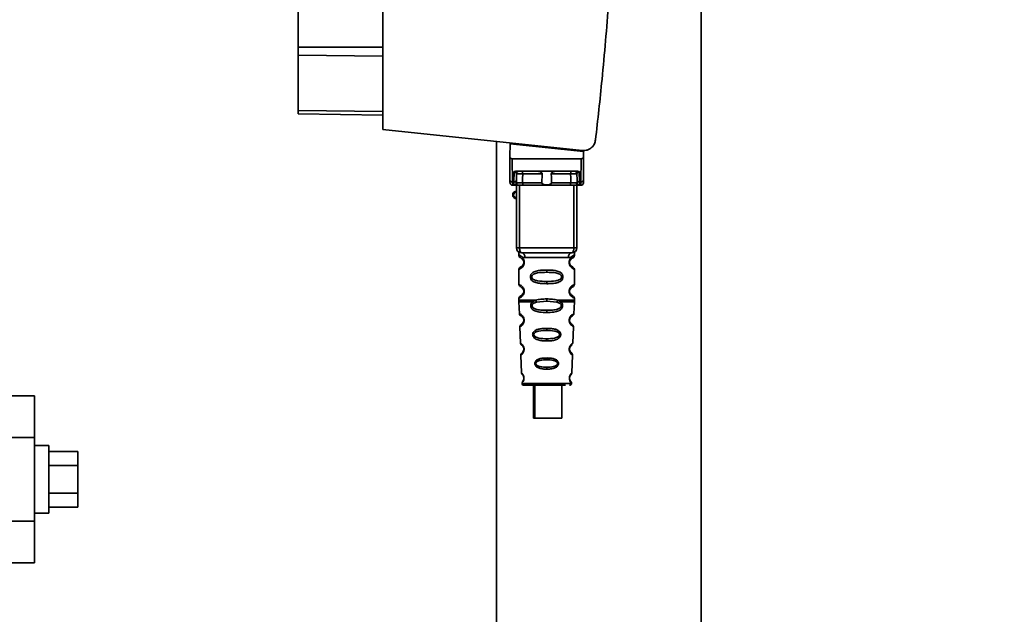
# Paper-space layout 'Blatt1' of a CAD drawing. Units: millimetres. Extents: x 0 to 5940, y 0 to 4200.
# Drawn here: x 3395 to 3599, y 2697 to 2821 of the extents above; entities that cross this region are included whole.
import ezdxf

# ---------------------------------------------------------------- set-up
doc = ezdxf.new("R2010")
doc.units = ezdxf.units.MM
doc.header["$LTSCALE"] = 10
doc.layers.add('1', color=7, linetype='Continuous')
doc.styles.add('SLDTEXTSTYLE0', font='TXT', dxfattribs={"width": 0.605})
doc.dimstyles.new('SLDDIMSTYLE0', dxfattribs={"dimtxt": 35, "dimasz": 25, "dimexe": 0, "dimexo": 0.0625, "dimgap": 8.75, "dimtad": 1, "dimdec": 1, "dimrnd": 1e-09, "dimzin": 4, "dimdsep": 46, "dimtxsty": 'SLDTEXTSTYLE0', "dimsah": 1, "dimcen": 0.09, "dimadec": 0, "dimazin": 1, "dimtfac": 1, "dimtdec": 1, "dimtofl": 0, "dimtmove": 0, "dimatfit": 3, "dimfxl": 1, "dimfrac": 2, "dimtolj": 1, "dimtzin": 12, "dimarcsym": 0})

# ---------------------------------------------------------------- blocks, each defined once
blk = doc.blocks.new('_D_1')
at = {"layer": '1'}
for p, q in [((3589.19, 3692.55), (2851.11, 3692.55)), ((2861.11, 1833.18), (2861.11, 3692.55)), ((2951.11, 1833.18), (2851.11, 1833.18))]:
    blk.add_line(p, q, dxfattribs=at)
for points in [[(2861.11, 3692.55), (2857.11, 3667.55), (2865.11, 3667.55)], [(2861.11, 1833.18), (2865.11, 1858.18), (2857.11, 1858.18)]]:
    blk.add_solid(points, dxfattribs=at)
at = {"layer": '1', "insert": (2815.99, 2670.63), "char_height": 35, "attachment_point": 1, "rotation": 90, "style": 'SLDTEXTSTYLE0'}
blk.add_mtext('ca. 1900', dxfattribs=at)

psp = doc.layouts.new('Blatt1')

# ---------------------------------------------------------------- linework, layer by layer
at = {"color": 7, "linetype": 'Continuous', "lineweight": 35}
for p, q in [((3470.31, 2844.47), (3470.31, 2797.73)), ((3452.81, 2842.42), (3452.81, 2814.82)), ((3536.31, 2610.18), (3536.31, 2831.18)), ((3452.81, 2814.82), (3452.81, 2813.15)), ((3452.81, 2814.82), (3470.31, 2814.82)), ((3452.81, 2813.15), (3452.81, 2801.71)), ((3470.31, 2812.94), (3452.81, 2813.15)), ((3452.81, 2801.71), (3452.81, 2801.03)), ((3470.31, 2801.5), (3452.81, 2801.71)), ((3470.31, 2800.72), (3452.81, 2801.03)), ((3470.31, 2797.73), (3511.68, 2793.38)), ((3493.91, 2795.25), (3493.91, 2610.18)), ((3496.72, 2794.78), (3496.67, 2792.12)), ((3496.72, 2794.78), (3511.94, 2793.18)), ((3498.16, 2794.62), (3498.16, 2794.8)), ((3508.92, 2793.67), (3507.26, 2793.67)), ((3510.96, 2793.45), (3510.96, 2793.28)), ((3511.95, 2792.12), (3511.94, 2793.18)), ((3496.7, 2787.28), (3496.66, 2791.68)), ((3497.16, 2791.68), (3497.2, 2786.85)), ((3497.16, 2791.68), (3511.47, 2791.68)), ((3511.47, 2791.68), (3511.42, 2786.85)), ((3511.96, 2791.68), (3511.92, 2787.28)), ((3497.52, 2786.85), (3497.54, 2789.01)), ((3497.9, 2789.08), (3510.72, 2789.08)), ((3498.02, 2787.28), (3498.03, 2788.58)), ((3503.36, 2788.58), (3499.34, 2788.58)), ((3509.28, 2788.58), (3505.26, 2788.58)), ((3510.59, 2788.58), (3510.6, 2787.28)), ((3511.08, 2789.01), (3511.1, 2786.85)), ((3497.52, 2786.85), (3497.2, 2786.85)), ((3497.52, 2786.24), (3497.52, 2786.85)), ((3503.32, 2786.67), (3499.33, 2786.67)), ((3509.3, 2786.67), (3505.31, 2786.67)), ((3511.1, 2786.85), (3511.42, 2786.85)), ((3511.1, 2786.85), (3511.1, 2786.24)), ((3497.21, 2786.18), (3497.71, 2786.18)), ((3498.06, 2773.18), (3498.06, 2786.18)), ((3498.69, 2773.18), (3498.69, 2786.18)), ((3509.14, 2786.18), (3499.48, 2786.18)), ((3509.94, 2773.18), (3509.94, 2786.18)), ((3510.56, 2786.18), (3510.56, 2773.18)), ((3510.91, 2786.18), (3511.42, 2786.18)), ((3498.06, 2773.18), (3498.69, 2773.18)), ((3498.69, 2773.18), (3509.94, 2773.18)), ((3509.94, 2773.18), (3510.56, 2773.18)), ((3498.56, 2771.86), (3498.56, 2771.59)), ((3499.84, 2771.18), (3508.78, 2771.18)), ((3510.06, 2771.58), (3510.06, 2771.86)), ((3498.56, 2768.76), (3498.56, 2765.59)), ((3499.66, 2770.18), (3499.56, 2770.18)), ((3504.31, 2768.59), (3504.31, 2768.12)), ((3510.06, 2765.58), (3510.06, 2768.77)), ((3504.31, 2766.23), (3504.31, 2765.76)), ((3499.66, 2764.18), (3499.56, 2764.18)), ((3498.56, 2762.76), (3498.56, 2762.34)), ((3501.38, 2762), (3502.02, 2762.35)), ((3502.22, 2761.96), (3504.31, 2762.12)), ((3504.31, 2762.12), (3504.31, 2762.59)), ((3504.31, 2762.12), (3506.4, 2761.96)), ((3506.6, 2762.35), (3507.24, 2762)), ((3510.06, 2762.34), (3510.06, 2762.77)), ((3498.57, 2762.01), (3498.65, 2759.54)), ((3501.63, 2761.74), (3502.22, 2761.96)), ((3504.31, 2759.78), (3504.31, 2760.26)), ((3506.4, 2761.96), (3506.99, 2761.74)), ((3509.97, 2759.54), (3510.06, 2762.01)), ((3509.01, 2758.44), (3508.98, 2758.21)), ((3498.75, 2756.83), (3498.87, 2753.42)), ((3504.31, 2756.49), (3504.31, 2756.06)), ((3509.76, 2753.42), (3509.87, 2756.83)), ((3504.31, 2754.33), (3504.31, 2753.88)), ((3498.87, 2753.42), (3498.89, 2753.31)), ((3499.12, 2753), (3499.13, 2753)), ((3498.95, 2750.95), (3499.08, 2747.26)), ((3504.31, 2750.35), (3504.31, 2749.97)), ((3509.31, 2751.51), (3509.18, 2751.72)), ((3509.54, 2747.25), (3509.67, 2750.96)), ((3504.31, 2748.43), (3504.31, 2748.04)), ((3499.16, 2745.06), (3504.31, 2745.06)), ((3501.58, 2744.68), (3501.58, 2737.88)), ((3501.87, 2744.68), (3501.87, 2737.88)), ((3504.31, 2745.06), (3509.46, 2745.06)), ((3507.47, 2737.88), (3507.47, 2744.68)), ((3392.11, 2742.5), (3398.11, 2742.5)), ((3398.11, 2733.84), (3398.11, 2742.5)), ((3501.87, 2737.88), (3501.58, 2737.88)), ((3501.87, 2737.88), (3507.47, 2737.88)), ((3392.11, 2733.84), (3398.11, 2733.84)), ((3398.11, 2716.52), (3398.11, 2733.84)), ((3401.11, 2732.18), (3398.11, 2732.18)), ((3401.11, 2732.18), (3401.11, 2731.24)), ((3401.11, 2731.24), (3401.11, 2718.18)), ((3401.11, 2730.95), (3407.11, 2730.95)), ((3407.11, 2728.06), (3407.11, 2730.95)), ((3401.11, 2728.06), (3407.11, 2728.06)), ((3407.11, 2722.29), (3407.11, 2728.06)), ((3401.11, 2722.29), (3407.11, 2722.29)), ((3407.11, 2719.4), (3407.11, 2722.29)), ((3401.11, 2719.4), (3407.11, 2719.4)), ((3398.11, 2718.18), (3401.11, 2718.18)), ((3392.11, 2716.52), (3398.11, 2716.52)), ((3398.11, 2707.86), (3398.11, 2716.52)), ((3392.11, 2707.86), (3398.11, 2707.86))]:
    psp.add_line(p, q, dxfattribs=at)
at = {"color": 7, "linetype": 'Continuous', "lineweight": 35, "flags": 128}
for points in [[(3499.19, 2789.08), (3499.22, 2789.07), (3499.25, 2789.04), (3499.27, 2788.99), (3499.3, 2788.93), (3499.32, 2788.86), (3499.33, 2788.77), (3499.34, 2788.68), (3499.34, 2788.58)], [(3499.34, 2788.58), (3499.33, 2787.51), (3499.33, 2786.67)], [(3509.43, 2789.08), (3509.41, 2789.07), (3509.38, 2789.04), (3509.35, 2788.99), (3509.33, 2788.93), (3509.31, 2788.86), (3509.29, 2788.77), (3509.28, 2788.68), (3509.28, 2788.58)], [(3509.3, 2786.67), (3509.29, 2787.74), (3509.28, 2788.58)], [(3499.48, 2786.18), (3499.45, 2786.19), (3499.42, 2786.21), (3499.4, 2786.26), (3499.37, 2786.32), (3499.35, 2786.4), (3499.34, 2786.48), (3499.33, 2786.58), (3499.33, 2786.67)], [(3509.14, 2786.18), (3509.17, 2786.19), (3509.2, 2786.21), (3509.23, 2786.26), (3509.25, 2786.32), (3509.27, 2786.4), (3509.28, 2786.48), (3509.29, 2786.58), (3509.3, 2786.67)], [(3499.06, 2772.18), (3498.99, 2772.2), (3498.92, 2772.25), (3498.85, 2772.35), (3498.8, 2772.47), (3498.75, 2772.62), (3498.72, 2772.79), (3498.69, 2772.98), (3498.69, 2773.18)], [(3509.56, 2772.18), (3509.63, 2772.2), (3509.71, 2772.25), (3509.77, 2772.35), (3509.83, 2772.47), (3509.87, 2772.62), (3509.91, 2772.79), (3509.93, 2772.98), (3509.94, 2773.18)]]:
    psp.add_lwpolyline(points, dxfattribs=at)
at = {"color": 7, "linetype": 'Continuous', "lineweight": 35}
for centre, radius, start, end in [((3498.53, 2788.58), 0.5, 90, 179.5), ((3510.09, 2788.58), 0.5, 0.5, 90), ((3497.17, 2787.31), 0.47, 184.8629, 273.922), ((3497.21, 2786.68), 0.5, 180.5, 270), ((3497.56, 2787.31), 0.47, 266.078, 355.1371), ((3497.52, 2786.74), 0.497, 269.603, 359.1136), ((3497.68, 2786.65), 0.47, 274.1247, 2.9541), ((3510.95, 2786.65), 0.47, 177.0459, 265.8753), ((3511.07, 2787.31), 0.47, 184.8629, 273.922), ((3511.1, 2786.74), 0.497, 180.8864, 270.3969), ((3511.46, 2787.31), 0.47, 266.078, 355.1371), ((3511.42, 2786.68), 0.5, 270, 359.5), ((3498.06, 2784.18), 0.8, 90, 270), ((3498.06, 2784.18), 0.6, 90, 270), ((3499.06, 2773.18), 1, 180, 270), ((3509.56, 2773.18), 1, 270, 0), ((3498.93, 2771.28), 0.91, 353.7702, 81.9798), ((3509.69, 2771.28), 0.91, 98.0202, 186.2298), ((3499.64, 2758.33), 0.169, 243.5865, 273.0517), ((3499.62, 2752.27), 0.113, 237.6328, 273.0176), ((3499.61, 2746.23), 0.0663, 227.3872, 272.0952), ((3499.56, 2745.08), 0.4, 182, 270), ((3509.06, 2745.08), 0.4, 270, 358)]:
    psp.add_arc(centre, radius, start, end, dxfattribs=at)
for points, knots in [([(3517.18, 2824.15), (3516.74, 2818.81), (3515.97, 2809.27), (3514.9, 2799.76), (3514.43, 2795.57)], [0, 0, 0, 0, 0.559834, 1, 1, 1, 1]), ([(3511.68, 2793.38), (3512.04, 2793.38), (3512.78, 2793.4), (3513.68, 2793.97), (3514.25, 2794.75), (3514.37, 2795.31), (3514.43, 2795.57)], [0, 0, 0, 0, 0.270428, 0.562415, 0.789603, 1, 1, 1, 1]), ([(3496.67, 2792.12), (3496.67, 2792), (3496.66, 2791.84), (3496.66, 2791.71), (3496.66, 2791.68), (3496.66, 2791.68), (3496.66, 2791.68)], [0, 0, 0, 0, 0.759745, 0.932709, 0.973735, 1, 1, 1, 1]), ([(3497.16, 2791.68), (3497.1, 2791.68), (3496.97, 2791.7), (3496.82, 2791.82), (3496.71, 2791.96), (3496.68, 2792.07), (3496.67, 2792.12)], [0, 0, 0, 0, 0.258386, 0.54232, 0.774154, 1, 1, 1, 1]), ([(3511.47, 2791.68), (3511.53, 2791.68), (3511.66, 2791.7), (3511.81, 2791.82), (3511.91, 2791.96), (3511.94, 2792.07), (3511.95, 2792.12)], [0, 0, 0, 0, 0.258386, 0.54232, 0.774154, 1, 1, 1, 1]), ([(3511.96, 2791.68), (3511.96, 2791.68), (3511.96, 2791.68), (3511.96, 2791.7), (3511.96, 2791.74), (3511.96, 2791.88), (3511.96, 2792.02), (3511.95, 2792.12)], [0, 0, 0, 0, 0.02322, 0.058536, 0.139175, 0.36038, 1, 1, 1, 1]), ([(3497.9, 2789.08), (3497.83, 2789.07), (3497.72, 2789.07), (3497.6, 2789.04), (3497.56, 2789.02), (3497.54, 2789.01)], [0, 0, 0, 0, 0.562886, 0.790423, 1, 1, 1, 1]), ([(3498.03, 2788.58), (3498.02, 2788.67), (3498, 2788.79), (3497.85, 2788.93), (3497.71, 2788.99), (3497.62, 2789), (3497.58, 2789.01), (3497.55, 2789.01), (3497.54, 2789.01)], [0, 0, 0, 0, 0.551781, 0.806788, 0.923462, 0.964961, 0.982952, 1, 1, 1, 1]), ([(3499.34, 2788.58), (3499.27, 2788.58), (3499.11, 2788.58), (3498.88, 2788.58), (3498.65, 2788.58), (3498.44, 2788.58), (3498.27, 2788.58), (3498.14, 2788.58), (3498.05, 2788.58), (3498.04, 2788.58), (3498.03, 2788.58)], [0, 0, 0, 0, 0.124928, 0.249895, 0.37493, 0.499927, 0.624953, 0.749969, 0.87498, 1, 1, 1, 1]), ([(3503.36, 2788.58), (3503.36, 2788.6), (3503.36, 2788.64), (3503.32, 2788.73), (3503.21, 2788.85), (3503.01, 2788.96), (3502.77, 2789.06), (3502.62, 2789.07), (3502.54, 2789.08)], [0, 0, 0, 0, 0.050499, 0.107418, 0.250734, 0.500389, 0.749864, 1, 1, 1, 1]), ([(3503.32, 2786.67), (3503.32, 2787.03), (3503.34, 2787.66), (3503.36, 2788.3), (3503.36, 2788.58)], [0, 0, 0, 0, 0.56, 1, 1, 1, 1]), ([(3506.08, 2789.08), (3506.01, 2789.07), (3505.89, 2789.06), (3505.75, 2789.01), (3505.67, 2788.98), (3505.55, 2788.93), (3505.42, 2788.85), (3505.31, 2788.74), (3505.27, 2788.65), (3505.26, 2788.6), (3505.26, 2788.58)], [0, 0, 0, 0, 0.249073, 0.374173, 0.455206, 0.499155, 0.748496, 0.874052, 0.940668, 1, 1, 1, 1]), ([(3505.26, 2788.58), (3505.27, 2788.22), (3505.29, 2787.59), (3505.3, 2786.95), (3505.31, 2786.67)], [0, 0, 0, 0, 0.56, 1, 1, 1, 1]), ([(3510.59, 2788.58), (3510.58, 2788.58), (3510.57, 2788.58), (3510.49, 2788.58), (3510.36, 2788.58), (3510.18, 2788.58), (3509.98, 2788.58), (3509.75, 2788.58), (3509.51, 2788.58), (3509.36, 2788.58), (3509.28, 2788.58)], [0, 0, 0, 0, 0.125092, 0.250208, 0.375227, 0.500185, 0.625199, 0.750166, 0.875094, 1, 1, 1, 1]), ([(3511.08, 2789.01), (3511.07, 2789.01), (3511.05, 2789.01), (3511, 2789), (3510.91, 2788.99), (3510.78, 2788.93), (3510.62, 2788.79), (3510.6, 2788.67), (3510.59, 2788.58)], [0, 0, 0, 0, 0.01705, 0.035045, 0.076549, 0.193202, 0.448224, 1, 1, 1, 1]), ([(3511.08, 2789.01), (3511.06, 2789.02), (3511.02, 2789.04), (3510.9, 2789.07), (3510.8, 2789.07), (3510.72, 2789.08)], [0, 0, 0, 0, 0.209577, 0.437114, 1, 1, 1, 1]), ([(3496.71, 2786.67), (3496.7, 2786.71), (3496.7, 2786.76), (3496.7, 2787.12), (3496.7, 2787.28)], [0, 0, 0, 0, 0.559553, 1, 1, 1, 1]), ([(3497.21, 2786.18), (3497.2, 2786.21), (3497.2, 2786.26), (3497.2, 2786.65), (3497.2, 2786.85)], [0, 0, 0, 0, 0.49416, 1, 1, 1, 1]), ([(3498.02, 2787.28), (3498.02, 2787.14), (3498.02, 2786.89), (3498.02, 2786.78), (3498.02, 2786.73)], [0, 0, 0, 0, 0.5596666, 1, 1, 1, 1]), ([(3498.02, 2786.73), (3498.02, 2786.71), (3498.03, 2786.68), (3498.11, 2786.67), (3498.15, 2786.67)], [0, 0, 0, 0, 0.502317, 1, 1, 1, 1]), ([(3498.15, 2786.67), (3498.21, 2786.67), (3498.35, 2786.67), (3498.65, 2786.67), (3498.99, 2786.67), (3499.21, 2786.67), (3499.33, 2786.67)], [0, 0, 0, 0, 0.249996, 0.49999, 0.749989, 1, 1, 1, 1]), ([(3505.31, 2786.67), (3505.31, 2786.65), (3505.3, 2786.61), (3505.27, 2786.54), (3505.22, 2786.49), (3505.1, 2786.4), (3504.8, 2786.29), (3504.31, 2786.26), (3503.82, 2786.29), (3503.52, 2786.4), (3503.4, 2786.49), (3503.35, 2786.54), (3503.32, 2786.61), (3503.32, 2786.65), (3503.32, 2786.67)], [0, 0, 0, 0, 0.027734, 0.056715, 0.089069, 0.12633, 0.251352, 0.500161, 0.748907, 0.873801, 0.911008, 0.943323, 0.97228, 1, 1, 1, 1]), ([(3509.3, 2786.67), (3509.41, 2786.67), (3509.63, 2786.67), (3509.98, 2786.67), (3510.28, 2786.67), (3510.41, 2786.67), (3510.48, 2786.67)], [0, 0, 0, 0, 0.250011, 0.50001, 0.750004, 1, 1, 1, 1]), ([(3510.6, 2786.73), (3510.6, 2786.71), (3510.59, 2786.68), (3510.51, 2786.67), (3510.48, 2786.67)], [0, 0, 0, 0, 0.502317, 1, 1, 1, 1]), ([(3510.6, 2787.28), (3510.6, 2787.14), (3510.6, 2786.89), (3510.6, 2786.78), (3510.6, 2786.73)], [0, 0, 0, 0, 0.559854, 1, 1, 1, 1]), ([(3511.42, 2786.85), (3511.42, 2786.65), (3511.42, 2786.26), (3511.42, 2786.21), (3511.42, 2786.18)], [0, 0, 0, 0, 0.50584, 1, 1, 1, 1]), ([(3511.92, 2787.28), (3511.92, 2787.08), (3511.92, 2786.74), (3511.92, 2786.69), (3511.92, 2786.67)], [0, 0, 0, 0, 0.559553, 1, 1, 1, 1]), ([(3497.71, 2786.18), (3497.65, 2786.18), (3497.54, 2786.18), (3497.53, 2786.22), (3497.52, 2786.24)], [0, 0, 0, 0, 0.496116, 1, 1, 1, 1]), ([(3499.48, 2786.18), (3499.29, 2786.18), (3498.91, 2786.18), (3498.38, 2786.18), (3497.97, 2786.18), (3497.8, 2786.18), (3497.71, 2786.18)], [0, 0, 0, 0, 0.279791, 0.559265, 0.780106, 1, 1, 1, 1]), ([(3510.91, 2786.18), (3510.8, 2786.18), (3510.57, 2786.18), (3510.08, 2786.18), (3509.59, 2786.18), (3509.29, 2786.18), (3509.14, 2786.18)], [0, 0, 0, 0, 0.279792, 0.559266, 0.780106, 1, 1, 1, 1]), ([(3510.91, 2786.18), (3510.97, 2786.18), (3511.08, 2786.18), (3511.1, 2786.22), (3511.1, 2786.24)], [0, 0, 0, 0, 0.497025, 1, 1, 1, 1]), ([(3510.06, 2771.85), (3510.06, 2771.87), (3510.06, 2771.91), (3510.07, 2771.99), (3510.09, 2772.14), (3510.12, 2772.25), (3510.09, 2772.24), (3510.06, 2772.23)], [0, 0, 0, 0, 0.0349872, 0.0741082, 0.1776988, 0.5330604, 1, 1, 1, 1]), ([(3498.6, 2772.22), (3498.59, 2772.23), (3498.54, 2772.24), (3498.55, 2772.16), (3498.56, 2771.95), (3498.56, 2771.85)], [0, 0, 0, 0, 0.12069, 0.619375, 1, 1, 1, 1]), ([(3498.56, 2771.85), (3498.58, 2771.83), (3498.61, 2771.78), (3498.87, 2771.51), (3499.25, 2771.25), (3499.64, 2771.2), (3499.84, 2771.18)], [0, 0, 0, 0, 0.249132, 0.500002, 0.75084, 1, 1, 1, 1]), ([(3498.56, 2771.59), (3498.58, 2771.49), (3498.63, 2771.28), (3498.85, 2771.16), (3498.95, 2771.1)], [0, 0, 0, 0, 0.514167, 1, 1, 1, 1]), ([(3498.56, 2771.59), (3498.59, 2771.58), (3498.64, 2771.57), (3498.92, 2771.44), (3499.18, 2771.24), (3499.4, 2771.01), (3499.56, 2770.71), (3499.65, 2770.41), (3499.65, 2770.26), (3499.66, 2770.18)], [0, 0, 0, 0, 0.301331, 0.534978, 0.647783, 0.76722, 0.88769, 0.944243, 1, 1, 1, 1]), ([(3499, 2771.07), (3499.02, 2771.06), (3499.07, 2771.05), (3499.34, 2770.84), (3499.5, 2770.55), (3499.55, 2770.34), (3499.56, 2770.23), (3499.56, 2770.18)], [0, 0, 0, 0, 0.41044, 0.7343292, 0.8756517, 0.9404301, 1, 1, 1, 1]), ([(3509.56, 2772.18), (3508.61, 2772.18), (3506.7, 2772.18), (3503.88, 2772.18), (3501.3, 2772.18), (3499.81, 2772.18), (3499.06, 2772.18)], [0, 0, 0, 0, 0.279962, 0.559883, 0.779955, 1, 1, 1, 1]), ([(3499.39, 2770.73), (3499.44, 2770.66), (3499.5, 2770.56), (3499.55, 2770.34), (3499.56, 2770.23), (3499.56, 2770.18)], [0, 0, 0, 0, 0.531946, 0.7757755, 1, 1, 1, 1]), ([(3510.06, 2771.85), (3510.05, 2771.83), (3510.02, 2771.8), (3509.88, 2771.64), (3509.69, 2771.47), (3509.37, 2771.25), (3508.98, 2771.2), (3508.78, 2771.18)], [0, 0, 0, 0, 0.249089, 0.374449, 0.500112, 0.750928, 1, 1, 1, 1]), ([(3510.04, 2768.77), (3509.99, 2768.78), (3509.93, 2768.79), (3509.52, 2769.04), (3509.28, 2769.27), (3509.11, 2769.54), (3509.02, 2769.77), (3508.97, 2770.01), (3508.96, 2770.28), (3509.01, 2770.56), (3509.11, 2770.8), (3509.25, 2771.03), (3509.44, 2771.24), (3509.8, 2771.52), (3510.07, 2771.59), (3510.04, 2771.58), (3510.04, 2771.58)], [0, 0, 0, 0, 0.222687, 0.308486, 0.378822, 0.418017, 0.453405, 0.477796, 0.509348, 0.547395, 0.579901, 0.615766, 0.670756, 0.73518, 0.944758, 1, 1, 1, 1]), ([(3509.49, 2769.36), (3509.6, 2769.3), (3509.83, 2769.2), (3509.61, 2769.25), (3509.3, 2769.5), (3509.16, 2769.73), (3509.11, 2769.86), (3509.07, 2770.01), (3509.06, 2770.18), (3509.07, 2770.34), (3509.13, 2770.55), (3509.28, 2770.84), (3509.5, 2771.01), (3509.55, 2771.03), (3509.56, 2771.03)], [0, 0, 0, 0, 0.251668, 0.503332, 0.618443, 0.645368, 0.668908, 0.691761, 0.713053, 0.734245, 0.757236, 0.807452, 0.922567, 1, 1, 1, 1]), ([(3509.06, 2770.18), (3509.06, 2770.23), (3509.07, 2770.34), (3509.13, 2770.55), (3509.29, 2770.85), (3509.41, 2770.94), (3509.49, 2771)], [0, 0, 0, 0, 0.101147, 0.210881, 0.450564, 1, 1, 1, 1]), ([(3509.56, 2771.04), (3509.57, 2771.04), (3509.62, 2771.09), (3509.82, 2771.15), (3510.03, 2771.37), (3510.05, 2771.52), (3510.06, 2771.59)], [0, 0, 0, 0, 0.085365, 0.515373, 0.75369, 1, 1, 1, 1]), ([(3499.66, 2770.18), (3499.65, 2770.1), (3499.64, 2769.93), (3499.56, 2769.63), (3499.39, 2769.33), (3499.17, 2769.1), (3498.9, 2768.9), (3498.63, 2768.78), (3498.58, 2768.77), (3498.56, 2768.76)], [0, 0, 0, 0, 0.057047, 0.116442, 0.235682, 0.352606, 0.480051, 0.723712, 1, 1, 1, 1]), ([(3498.95, 2769.26), (3498.85, 2769.2), (3498.63, 2769.07), (3498.58, 2768.87), (3498.56, 2768.76)], [0, 0, 0, 0, 0.485887, 1, 1, 1, 1]), ([(3499.56, 2770.18), (3499.56, 2770.12), (3499.55, 2770.01), (3499.5, 2769.8), (3499.34, 2769.51), (3499.02, 2769.26), (3498.81, 2769.2), (3498.95, 2769.26), (3498.99, 2769.29)], [0, 0, 0, 0, 0.037256, 0.077985, 0.166635, 0.369897, 0.814233, 1, 1, 1, 1]), ([(3499.39, 2769.62), (3499.3, 2769.52), (3499.01, 2769.21), (3498.81, 2769.2), (3498.95, 2769.27), (3498.99, 2769.29)], [0, 0, 0, 0, 0.2439048, 0.7770883, 1, 1, 1, 1]), ([(3504.31, 2765.76), (3503.89, 2765.77), (3503.11, 2765.78), (3502.09, 2765.94), (3501.4, 2766.24), (3501.07, 2766.64), (3500.95, 2766.94), (3500.93, 2767.18), (3500.96, 2767.42), (3501.07, 2767.72), (3501.32, 2768.01), (3501.71, 2768.25), (3502.29, 2768.45), (3503.17, 2768.57), (3503.91, 2768.58), (3504.31, 2768.59)], [0, 0, 0, 0, 0.15068, 0.275542, 0.385451, 0.442434, 0.471641, 0.49969, 0.528052, 0.557596, 0.616976, 0.67377, 0.734614, 0.856844, 1, 1, 1, 1]), ([(3504.31, 2768.59), (3504.73, 2768.58), (3505.49, 2768.57), (3506.35, 2768.44), (3506.92, 2768.24), (3507.3, 2768.02), (3507.55, 2767.72), (3507.67, 2767.42), (3507.7, 2767.18), (3507.67, 2766.93), (3507.55, 2766.63), (3507.3, 2766.34), (3506.91, 2766.1), (3506.31, 2765.9), (3505.44, 2765.78), (3504.7, 2765.77), (3504.31, 2765.76)], [0, 0, 0, 0, 0.150725, 0.267591, 0.324108, 0.383898, 0.441886, 0.471397, 0.499961, 0.528883, 0.558089, 0.616222, 0.674351, 0.738405, 0.860657, 1, 1, 1, 1]), ([(3510.06, 2768.76), (3510.03, 2768.87), (3509.96, 2769.07), (3509.67, 2769.25), (3509.52, 2769.33)], [0, 0, 0, 0, 0.5206656, 1, 1, 1, 1]), ([(3504.31, 2766.23), (3503.67, 2766.24), (3502.73, 2766.25), (3501.73, 2766.51), (3501.36, 2766.8), (3501.25, 2767.01), (3501.22, 2767.18), (3501.25, 2767.34), (3501.36, 2767.55), (3501.73, 2767.84), (3502.73, 2768.1), (3503.67, 2768.11), (3504.31, 2768.12)], [0, 0, 0, 0, 0.2728831, 0.3976794, 0.4521107, 0.4771872, 0.4999746, 0.5229683, 0.547879, 0.6023211, 0.7271374, 1, 1, 1, 1]), ([(3504.31, 2768.12), (3504.96, 2768.11), (3505.9, 2768.1), (3506.9, 2767.85), (3507.26, 2767.55), (3507.37, 2767.34), (3507.4, 2767.18), (3507.37, 2767.01), (3507.26, 2766.8), (3506.9, 2766.51), (3505.9, 2766.25), (3504.96, 2766.24), (3504.31, 2766.23)], [0, 0, 0, 0, 0.272886, 0.397681, 0.452115, 0.477196, 0.499978, 0.522952, 0.547878, 0.602315, 0.727127, 1, 1, 1, 1]), ([(3498.56, 2765.59), (3498.58, 2765.49), (3498.63, 2765.28), (3498.85, 2765.16), (3498.95, 2765.1)], [0, 0, 0, 0, 0.514167, 1, 1, 1, 1]), ([(3498.56, 2765.59), (3498.59, 2765.58), (3498.64, 2765.57), (3498.92, 2765.44), (3499.18, 2765.24), (3499.4, 2765.01), (3499.56, 2764.71), (3499.65, 2764.41), (3499.65, 2764.26), (3499.66, 2764.18)], [0, 0, 0, 0, 0.301331, 0.534978, 0.647783, 0.76722, 0.88769, 0.944243, 1, 1, 1, 1]), ([(3499.66, 2764.18), (3499.65, 2764.1), (3499.64, 2763.93), (3499.56, 2763.63), (3499.39, 2763.33), (3499.17, 2763.1), (3498.9, 2762.9), (3498.63, 2762.78), (3498.58, 2762.77), (3498.56, 2762.76)], [0, 0, 0, 0, 0.057047, 0.116442, 0.235682, 0.352606, 0.480051, 0.723712, 1, 1, 1, 1]), ([(3499.56, 2764.18), (3499.56, 2764.12), (3499.55, 2764.01), (3499.5, 2763.8), (3499.34, 2763.51), (3499.02, 2763.26), (3498.81, 2763.2), (3498.95, 2763.26), (3498.99, 2763.29)], [0, 0, 0, 0, 0.037256, 0.077985, 0.166635, 0.369897, 0.814233, 1, 1, 1, 1]), ([(3499, 2765.07), (3499.02, 2765.06), (3499.07, 2765.05), (3499.34, 2764.84), (3499.5, 2764.55), (3499.55, 2764.34), (3499.56, 2764.23), (3499.56, 2764.18)], [0, 0, 0, 0, 0.41044, 0.734329, 0.875652, 0.94043, 1, 1, 1, 1]), ([(3499.39, 2764.73), (3499.44, 2764.66), (3499.5, 2764.56), (3499.55, 2764.34), (3499.56, 2764.23), (3499.56, 2764.18)], [0, 0, 0, 0, 0.531946, 0.775776, 1, 1, 1, 1]), ([(3510.04, 2762.77), (3509.99, 2762.78), (3509.93, 2762.79), (3509.52, 2763.04), (3509.28, 2763.27), (3509.11, 2763.54), (3509.02, 2763.77), (3508.97, 2764.01), (3508.96, 2764.28), (3509.01, 2764.56), (3509.11, 2764.8), (3509.25, 2765.03), (3509.44, 2765.24), (3509.8, 2765.52), (3510.07, 2765.59), (3510.04, 2765.58), (3510.04, 2765.58)], [0, 0, 0, 0, 0.222687, 0.308486, 0.378822, 0.418017, 0.453405, 0.477796, 0.509348, 0.547395, 0.579901, 0.615766, 0.670756, 0.73518, 0.944758, 1, 1, 1, 1]), ([(3509.49, 2763.36), (3509.6, 2763.3), (3509.83, 2763.2), (3509.61, 2763.25), (3509.3, 2763.5), (3509.16, 2763.73), (3509.11, 2763.86), (3509.07, 2764.01), (3509.06, 2764.18), (3509.07, 2764.34), (3509.13, 2764.55), (3509.28, 2764.84), (3509.5, 2765.01), (3509.55, 2765.03), (3509.56, 2765.03)], [0, 0, 0, 0, 0.2516677, 0.5033318, 0.6184425, 0.6453676, 0.6689084, 0.6917609, 0.7130531, 0.7342447, 0.7572356, 0.8074523, 0.9225665, 1, 1, 1, 1]), ([(3509.06, 2764.18), (3509.06, 2764.23), (3509.07, 2764.34), (3509.13, 2764.55), (3509.29, 2764.85), (3509.41, 2764.94), (3509.49, 2765)], [0, 0, 0, 0, 0.101147, 0.210881, 0.450564, 1, 1, 1, 1]), ([(3509.56, 2765.04), (3509.57, 2765.04), (3509.62, 2765.09), (3509.82, 2765.15), (3510.03, 2765.37), (3510.05, 2765.52), (3510.06, 2765.59)], [0, 0, 0, 0, 0.085364, 0.515372, 0.75369, 1, 1, 1, 1]), ([(3498.95, 2763.26), (3498.85, 2763.2), (3498.63, 2763.07), (3498.58, 2762.87), (3498.56, 2762.76)], [0, 0, 0, 0, 0.485887, 1, 1, 1, 1]), ([(3498.56, 2762.35), (3498.56, 2762.29), (3498.56, 2762.18), (3498.57, 2762.06), (3498.57, 2762)], [0, 0, 0, 0, 0.5, 1, 1, 1, 1]), ([(3498.56, 2762.35), (3498.61, 2762.35), (3498.7, 2762.35), (3499.44, 2762.35), (3500.55, 2762.35), (3501.53, 2762.35), (3502.02, 2762.35)], [0, 0, 0, 0, 0.249996, 0.499997, 0.749999, 1, 1, 1, 1]), ([(3502.02, 2762.35), (3502.38, 2762.43), (3503.11, 2762.58), (3503.9, 2762.59), (3504.31, 2762.59)], [0, 0, 0, 0, 0.487705, 1, 1, 1, 1]), ([(3502.02, 2762.35), (3502.04, 2762.31), (3502.07, 2762.22), (3502.13, 2762.08), (3502.19, 2762), (3502.22, 2761.96)], [0, 0, 0, 0, 0.277084, 0.5622716, 1, 1, 1, 1]), ([(3504.31, 2762.59), (3504.72, 2762.59), (3505.52, 2762.58), (3506.24, 2762.43), (3506.6, 2762.35)], [0, 0, 0, 0, 0.515102, 1, 1, 1, 1]), ([(3506.4, 2761.96), (3506.42, 2761.98), (3506.46, 2762.03), (3506.51, 2762.13), (3506.56, 2762.24), (3506.59, 2762.31), (3506.6, 2762.35)], [0, 0, 0, 0, 0.246339, 0.5, 0.753661, 1, 1, 1, 1]), ([(3506.6, 2762.35), (3507.09, 2762.35), (3508.07, 2762.35), (3509.19, 2762.35), (3509.86, 2762.35), (3510.14, 2762.35), (3510.06, 2762.35), (3510.06, 2762.35)], [0, 0, 0, 0, 0.24999, 0.499981, 0.749971, 0.999962, 1, 1, 1, 1]), ([(3510.06, 2762.76), (3510.03, 2762.87), (3509.96, 2763.07), (3509.67, 2763.25), (3509.52, 2763.33)], [0, 0, 0, 0, 0.520666, 1, 1, 1, 1]), ([(3510.06, 2762), (3510.06, 2762.06), (3510.06, 2762.18), (3510.06, 2762.29), (3510.06, 2762.35)], [0, 0, 0, 0, 0.5, 1, 1, 1, 1]), ([(3504.31, 2759.78), (3503.81, 2759.79), (3502.94, 2759.81), (3501.94, 2760.04), (3501.39, 2760.37), (3501.14, 2760.68), (3501.02, 2760.95), (3500.98, 2761.25), (3501.04, 2761.54), (3501.17, 2761.8), (3501.31, 2761.93), (3501.38, 2762)], [0, 0, 0, 0, 0.2950157, 0.5137014, 0.6391268, 0.7026782, 0.7601479, 0.8189826, 0.8779963, 0.9357324, 1, 1, 1, 1]), ([(3504.31, 2760.26), (3503.91, 2760.26), (3503.14, 2760.28), (3502.21, 2760.4), (3501.66, 2760.64), (3501.43, 2760.85), (3501.33, 2761), (3501.29, 2761.14), (3501.28, 2761.24), (3501.3, 2761.34), (3501.35, 2761.46), (3501.45, 2761.61), (3501.57, 2761.69), (3501.63, 2761.74)], [0, 0, 0, 0, 0.28833, 0.559914, 0.685268, 0.740989, 0.793131, 0.817149, 0.840851, 0.864692, 0.889425, 0.941239, 1, 1, 1, 1]), ([(3501.38, 2762), (3501.4, 2761.98), (3501.43, 2761.93), (3501.5, 2761.86), (3501.56, 2761.79), (3501.61, 2761.76), (3501.63, 2761.74)], [0, 0, 0, 0, 0.247775, 0.499994, 0.752217, 1, 1, 1, 1]), ([(3507.24, 2762), (3507.32, 2761.93), (3507.45, 2761.8), (3507.58, 2761.54), (3507.64, 2761.25), (3507.6, 2760.95), (3507.48, 2760.68), (3507.23, 2760.37), (3506.69, 2760.04), (3505.68, 2759.81), (3504.81, 2759.79), (3504.31, 2759.78)], [0, 0, 0, 0, 0.064193, 0.122042, 0.181033, 0.239778, 0.297299, 0.360828, 0.486293, 0.704662, 1, 1, 1, 1]), ([(3506.99, 2761.74), (3507.05, 2761.69), (3507.17, 2761.61), (3507.28, 2761.46), (3507.32, 2761.34), (3507.34, 2761.24), (3507.33, 2761.14), (3507.29, 2761), (3507.2, 2760.85), (3506.96, 2760.64), (3506.4, 2760.4), (3505.48, 2760.28), (3504.71, 2760.26), (3504.31, 2760.26)], [0, 0, 0, 0, 0.058745, 0.110581, 0.135315, 0.15916, 0.182987, 0.207562, 0.257353, 0.315839, 0.44033, 0.71384, 1, 1, 1, 1]), ([(3506.99, 2761.74), (3507.01, 2761.76), (3507.06, 2761.79), (3507.13, 2761.86), (3507.19, 2761.93), (3507.23, 2761.98), (3507.24, 2762)], [0, 0, 0, 0, 0.247778, 0.5, 0.752222, 1, 1, 1, 1]), ([(3507.24, 2762), (3507.65, 2762), (3508.47, 2762), (3509.35, 2762), (3509.94, 2762), (3510.02, 2762), (3510.06, 2762)], [0, 0, 0, 0, 0.250002, 0.500004, 0.750007, 1, 1, 1, 1]), ([(3498.65, 2759.54), (3498.68, 2759.44), (3498.73, 2759.26), (3498.94, 2759.12), (3499.04, 2759.05)], [0, 0, 0, 0, 0.51675, 1, 1, 1, 1]), ([(3498.65, 2759.54), (3498.68, 2759.44), (3498.73, 2759.26), (3498.94, 2759.12), (3499.04, 2759.05)], [0, 0, 0, 0, 0.51675, 1, 1, 1, 1]), ([(3498.65, 2759.54), (3498.67, 2759.53), (3498.71, 2759.52), (3498.96, 2759.39), (3499.2, 2759.2), (3499.37, 2759), (3499.5, 2758.8), (3499.58, 2758.61), (3499.63, 2758.39), (3499.64, 2758.24), (3499.65, 2758.16)], [0, 0, 0, 0, 0.283281, 0.510321, 0.646473, 0.761619, 0.824942, 0.882916, 0.941836, 1, 1, 1, 1]), ([(3499.65, 2758.16), (3499.64, 2758.09), (3499.63, 2757.94), (3499.56, 2757.67), (3499.37, 2757.28), (3499.06, 2757), (3498.8, 2756.85), (3498.77, 2756.83), (3498.75, 2756.83)], [0, 0, 0, 0, 0.057272, 0.117618, 0.238865, 0.489179, 0.719612, 1, 1, 1, 1]), ([(3499.07, 2759.03), (3499.02, 2759.06), (3498.88, 2759.14), (3499.06, 2759.07), (3499.34, 2758.83), (3499.47, 2758.6), (3499.52, 2758.48), (3499.55, 2758.33), (3499.56, 2758.23), (3499.56, 2758.18)], [0, 0, 0, 0, 0.228073, 0.650628, 0.8431, 0.887697, 0.926664, 0.964525, 1, 1, 1, 1]), ([(3499.56, 2758.18), (3499.56, 2758.13), (3499.55, 2758.03), (3499.51, 2757.84), (3499.39, 2757.58), (3499.13, 2757.34), (3499.08, 2757.32), (3499.05, 2757.31)], [0, 0, 0, 0, 0.050209, 0.10563, 0.225723, 0.498444, 1, 1, 1, 1]), ([(3499.41, 2758.71), (3499.43, 2758.67), (3499.47, 2758.61), (3499.52, 2758.48), (3499.55, 2758.33), (3499.56, 2758.23), (3499.56, 2758.18)], [0, 0, 0, 0, 0.284239, 0.532597, 0.773904, 1, 1, 1, 1]), ([(3509.17, 2757.47), (3509.16, 2757.48), (3509.12, 2757.55), (3509.06, 2757.68), (3509.01, 2757.84), (3508.99, 2757.97), (3508.97, 2758.13), (3508.98, 2758.29), (3509, 2758.43), (3509.04, 2758.59), (3509.12, 2758.79), (3509.3, 2759.07), (3509.58, 2759.34), (3509.82, 2759.47), (3509.95, 2759.53), (3509.96, 2759.53), (3509.97, 2759.54)], [0, 0, 0, 0, 0.012078, 0.072003, 0.102291, 0.131507, 0.164516, 0.202701, 0.22933, 0.256536, 0.313428, 0.376722, 0.53057, 0.735225, 0.860127, 1, 1, 1, 1]), ([(3509.47, 2757.38), (3509.53, 2757.34), (3509.68, 2757.24), (3509.5, 2757.32), (3509.23, 2757.59), (3509.1, 2757.87), (3509.06, 2758.06), (3509.06, 2758.22), (3509.08, 2758.37), (3509.13, 2758.56), (3509.28, 2758.83), (3509.57, 2759.08), (3509.72, 2759.08), (3509.61, 2759.15), (3509.43, 2758.94), (3509.41, 2758.92)], [0, 0, 0, 0, 0.121868, 0.306503, 0.390901, 0.427732, 0.444704, 0.460158, 0.475717, 0.492567, 0.529446, 0.614069, 0.798847, 0.983621, 1, 1, 1, 1]), ([(3509.18, 2757.7), (3509.16, 2757.75), (3509.12, 2757.83), (3509.08, 2757.98), (3509.06, 2758.1), (3509.06, 2758.2), (3509.07, 2758.3), (3509.08, 2758.39), (3509.1, 2758.43), (3509.1, 2758.45)], [0, 0, 0, 0, 0.255906, 0.491623, 0.603051, 0.711857, 0.820769, 0.932666, 1, 1, 1, 1]), ([(3509.1, 2758.45), (3509.11, 2758.49), (3509.15, 2758.6), (3509.24, 2758.75), (3509.37, 2758.92), (3509.47, 2759), (3509.79, 2759.16), (3509.94, 2759.36), (3509.96, 2759.48), (3509.97, 2759.54)], [0, 0, 0, 0, 0.04922, 0.125151, 0.290955, 0.628829, 0.804681, 0.901132, 1, 1, 1, 1]), ([(3499.03, 2757.29), (3498.99, 2757.27), (3498.9, 2757.21), (3498.81, 2757.1), (3498.75, 2756.97), (3498.75, 2756.87), (3498.75, 2756.83)], [0, 0, 0, 0, 0.242237, 0.495013, 0.750332, 1, 1, 1, 1]), ([(3504.31, 2753.88), (3504, 2753.89), (3503.39, 2753.91), (3502.64, 2754.04), (3502.1, 2754.24), (3501.75, 2754.47), (3501.52, 2754.74), (3501.42, 2755), (3501.39, 2755.22), (3501.42, 2755.43), (3501.52, 2755.69), (3501.74, 2755.95), (3502.1, 2756.16), (3502.64, 2756.35), (3503.39, 2756.47), (3504, 2756.48), (3504.31, 2756.49)], [0, 0, 0, 0, 0.128032, 0.255539, 0.323048, 0.381047, 0.441374, 0.470867, 0.499905, 0.529, 0.55855, 0.619036, 0.676897, 0.744733, 0.872147, 1, 1, 1, 1]), ([(3504.31, 2754.33), (3503.76, 2754.34), (3502.95, 2754.36), (3502.09, 2754.63), (3501.78, 2754.89), (3501.68, 2755.07), (3501.66, 2755.21), (3501.68, 2755.36), (3501.78, 2755.54), (3502.09, 2755.79), (3502.95, 2756.03), (3503.76, 2756.05), (3504.31, 2756.06)], [0, 0, 0, 0, 0.273204, 0.397856, 0.4522, 0.476955, 0.499861, 0.522813, 0.5477, 0.602124, 0.727078, 1, 1, 1, 1]), ([(3504.31, 2756.49), (3504.65, 2756.48), (3505.26, 2756.47), (3506.01, 2756.34), (3506.53, 2756.16), (3506.88, 2755.95), (3507.1, 2755.69), (3507.2, 2755.43), (3507.23, 2755.22), (3507.2, 2755), (3507.1, 2754.74), (3506.88, 2754.47), (3506.53, 2754.24), (3506.01, 2754.05), (3505.26, 2753.91), (3504.65, 2753.89), (3504.31, 2753.88)], [0, 0, 0, 0, 0.139873, 0.255263, 0.323092, 0.38094, 0.441434, 0.471578, 0.500069, 0.528691, 0.558651, 0.61896, 0.676962, 0.744451, 0.860964, 1, 1, 1, 1]), ([(3504.31, 2756.06), (3504.86, 2756.05), (3505.67, 2756.03), (3506.53, 2755.79), (3506.85, 2755.54), (3506.94, 2755.36), (3506.97, 2755.21), (3506.94, 2755.07), (3506.84, 2754.89), (3506.53, 2754.63), (3505.67, 2754.36), (3504.86, 2754.34), (3504.31, 2754.33)], [0, 0, 0, 0, 0.272921, 0.397867, 0.452295, 0.477314, 0.500122, 0.523023, 0.547484, 0.602338, 0.727248, 1, 1, 1, 1]), ([(3509.87, 2756.83), (3509.87, 2756.83), (3509.88, 2756.82), (3509.81, 2756.85), (3509.66, 2756.93), (3509.44, 2757.12), (3509.28, 2757.28), (3509.2, 2757.42), (3509.17, 2757.47)], [0, 0, 0, 0, 0.051628, 0.25254, 0.604955, 0.769857, 0.912888, 1, 1, 1, 1]), ([(3509.87, 2756.83), (3509.87, 2756.9), (3509.85, 2757.05), (3509.65, 2757.27), (3509.54, 2757.33), (3509.46, 2757.37)], [0, 0, 0, 0, 0.281536, 0.55133, 1, 1, 1, 1]), ([(3498.87, 2753.42), (3498.87, 2753.39), (3498.88, 2753.31), (3498.93, 2753.2), (3498.99, 2753.11), (3499.05, 2753.05), (3499.1, 2753.02), (3499.14, 2753), (3499.13, 2753), (3499.13, 2753)], [0, 0, 0, 0, 0.140804, 0.279734, 0.409951, 0.52829, 0.637995, 0.749579, 1, 1, 1, 1]), ([(3498.87, 2753.42), (3498.88, 2753.42), (3498.91, 2753.4), (3499.09, 2753.28), (3499.29, 2753.08), (3499.42, 2752.9), (3499.52, 2752.71), (3499.58, 2752.55), (3499.62, 2752.36), (3499.63, 2752.23), (3499.63, 2752.16)], [0, 0, 0, 0, 0.256105, 0.511201, 0.646485, 0.762173, 0.825399, 0.883118, 0.941935, 1, 1, 1, 1]), ([(3499.63, 2752.16), (3499.63, 2752.1), (3499.62, 2751.97), (3499.57, 2751.73), (3499.42, 2751.39), (3499.18, 2751.13), (3498.99, 2750.98), (3498.97, 2750.96), (3498.95, 2750.95)], [0, 0, 0, 0, 0.056978, 0.117452, 0.23851, 0.488603, 0.743694, 1, 1, 1, 1]), ([(3499.16, 2752.97), (3499.14, 2752.99), (3499.04, 2753.06), (3499.18, 2752.98), (3499.4, 2752.75), (3499.49, 2752.55), (3499.53, 2752.44), (3499.56, 2752.31), (3499.56, 2752.22), (3499.56, 2752.18)], [0, 0, 0, 0, 0.171739, 0.625377, 0.831851, 0.87971, 0.921357, 0.962046, 1, 1, 1, 1]), ([(3499.56, 2752.18), (3499.56, 2752.14), (3499.56, 2752.05), (3499.52, 2751.89), (3499.43, 2751.66), (3499.27, 2751.46), (3499.24, 2751.44), (3499.22, 2751.43)], [0, 0, 0, 0, 0.060484, 0.127707, 0.272953, 0.602449, 1, 1, 1, 1]), ([(3499.45, 2752.64), (3499.46, 2752.61), (3499.49, 2752.55), (3499.53, 2752.44), (3499.56, 2752.31), (3499.56, 2752.22), (3499.56, 2752.18)], [0, 0, 0, 0, 0.284625, 0.532304, 0.774285, 1, 1, 1, 1]), ([(3509.66, 2750.96), (3509.66, 2750.96), (3509.71, 2750.92), (3509.53, 2751.03), (3509.28, 2751.31), (3509.15, 2751.51), (3509.07, 2751.71), (3509.01, 2751.92), (3508.99, 2752.1), (3509, 2752.35), (3509.06, 2752.6), (3509.17, 2752.85), (3509.31, 2753.06), (3509.5, 2753.25), (3509.68, 2753.38), (3509.78, 2753.44), (3509.75, 2753.42), (3509.75, 2753.42)], [0, 0, 0, 0, 0.017049, 0.254693, 0.32182, 0.379614, 0.431244, 0.444156, 0.486727, 0.514014, 0.557062, 0.60515, 0.661705, 0.72778, 0.843792, 0.983664, 1, 1, 1, 1]), ([(3509.31, 2751.51), (3509.26, 2751.58), (3509.18, 2751.67), (3509.09, 2751.91), (3509.06, 2752.08), (3509.06, 2752.22), (3509.07, 2752.35), (3509.11, 2752.51), (3509.22, 2752.75), (3509.45, 2752.99), (3509.58, 2753.05), (3509.45, 2752.97), (3509.23, 2752.78), (3509.15, 2752.57), (3509.13, 2752.53)], [0, 0, 0, 0, 0.107509, 0.154408, 0.175988, 0.195712, 0.215516, 0.236973, 0.283927, 0.391686, 0.626974, 0.862226, 0.969886, 1, 1, 1, 1]), ([(3509.11, 2752.47), (3509.13, 2752.54), (3509.22, 2752.76), (3509.45, 2752.98), (3509.58, 2753.05), (3509.45, 2752.97), (3509.23, 2752.78), (3509.15, 2752.57), (3509.13, 2752.53)], [0, 0, 0, 0, 0.058874, 0.200297, 0.509088, 0.817831, 0.959123, 1, 1, 1, 1]), ([(3499.2, 2751.41), (3499.13, 2751.34), (3498.99, 2751.2), (3498.96, 2751.04), (3498.95, 2750.95)], [0, 0, 0, 0, 0.4845, 1, 1, 1, 1]), ([(3499.2, 2751.41), (3499.13, 2751.34), (3498.99, 2751.2), (3498.96, 2751.04), (3498.95, 2750.95)], [0, 0, 0, 0, 0.4844999, 1, 1, 1, 1]), ([(3504.31, 2748.04), (3504.05, 2748.04), (3503.53, 2748.06), (3502.79, 2748.21), (3502.23, 2748.48), (3501.96, 2748.81), (3501.87, 2749.04), (3501.85, 2749.21), (3501.87, 2749.39), (3501.96, 2749.61), (3502.23, 2749.94), (3502.79, 2750.19), (3503.53, 2750.33), (3504.05, 2750.34), (3504.31, 2750.35)], [0, 0, 0, 0, 0.1284735, 0.2562373, 0.3810734, 0.4413206, 0.4713773, 0.4999259, 0.5284095, 0.5585839, 0.6189749, 0.7440395, 0.8717154, 1, 1, 1, 1]), ([(3504.31, 2748.43), (3503.85, 2748.44), (3503.17, 2748.47), (3502.45, 2748.71), (3502.18, 2748.94), (3502.1, 2749.09), (3502.08, 2749.21), (3502.1, 2749.33), (3502.18, 2749.49), (3502.45, 2749.71), (3503.17, 2749.94), (3503.85, 2749.96), (3504.31, 2749.97)], [0, 0, 0, 0, 0.273247, 0.397843, 0.452485, 0.476966, 0.499895, 0.522744, 0.547762, 0.602174, 0.727126, 1, 1, 1, 1]), ([(3504.31, 2750.35), (3504.57, 2750.34), (3505.09, 2750.33), (3505.83, 2750.19), (3506.39, 2749.94), (3506.67, 2749.61), (3506.75, 2749.39), (3506.77, 2749.21), (3506.75, 2749.04), (3506.67, 2748.81), (3506.39, 2748.48), (3505.84, 2748.21), (3505.09, 2748.06), (3504.57, 2748.04), (3504.31, 2748.04)], [0, 0, 0, 0, 0.128278, 0.255987, 0.381042, 0.441461, 0.471532, 0.500059, 0.528613, 0.55861, 0.618871, 0.743738, 0.87153, 1, 1, 1, 1]), ([(3504.31, 2749.97), (3504.78, 2749.96), (3505.45, 2749.94), (3506.18, 2749.71), (3506.44, 2749.49), (3506.52, 2749.33), (3506.54, 2749.21), (3506.52, 2749.1), (3506.44, 2748.94), (3506.18, 2748.72), (3505.46, 2748.47), (3504.78, 2748.44), (3504.31, 2748.43)], [0, 0, 0, 0, 0.272901, 0.397842, 0.452262, 0.477261, 0.500087, 0.522484, 0.545802, 0.601911, 0.727229, 1, 1, 1, 1]), ([(3509.67, 2750.95), (3509.65, 2751.05), (3509.63, 2751.23), (3509.37, 2751.46), (3509.33, 2751.49), (3509.31, 2751.51)], [0, 0, 0, 0, 0.2704231, 0.5160436, 1, 1, 1, 1]), ([(3499.61, 2746.16), (3499.61, 2746.21), (3499.6, 2746.32), (3499.57, 2746.53), (3499.49, 2746.75), (3499.38, 2746.94), (3499.24, 2747.11), (3499.12, 2747.22), (3499.07, 2747.27), (3499.08, 2747.26), (3499.08, 2747.26)], [0, 0, 0, 0, 0.058051, 0.116722, 0.236717, 0.352545, 0.487453, 0.743021, 0.999996, 1, 1, 1, 1]), ([(3499.08, 2747.26), (3499.09, 2747.19), (3499.11, 2747.06), (3499.2, 2746.96), (3499.24, 2746.91)], [0, 0, 0, 0, 0.500029, 1, 1, 1, 1]), ([(3499.08, 2747.26), (3499.09, 2747.25), (3499.11, 2747.24), (3499.24, 2747.11), (3499.38, 2746.94), (3499.49, 2746.75), (3499.57, 2746.53), (3499.6, 2746.32), (3499.61, 2746.21), (3499.61, 2746.16)], [0, 0, 0, 0, 0.256984, 0.512544, 0.647259, 0.763263, 0.883277, 0.942319, 1, 1, 1, 1]), ([(3499.16, 2745.13), (3499.16, 2745.13), (3499.14, 2745.12), (3499.19, 2745.17), (3499.31, 2745.3), (3499.47, 2745.53), (3499.57, 2745.82), (3499.6, 2746.01), (3499.61, 2746.11), (3499.61, 2746.16)], [0, 0, 0, 0, 0.000046, 0.256797, 0.512109, 0.761921, 0.882725, 0.943029, 1, 1, 1, 1]), ([(3499.61, 2746.16), (3499.61, 2746.11), (3499.6, 2746.01), (3499.57, 2745.82), (3499.47, 2745.53), (3499.31, 2745.3), (3499.18, 2745.16), (3499.17, 2745.14), (3499.16, 2745.13)], [0, 0, 0, 0, 0.056939, 0.117262, 0.238095, 0.487931, 0.743246, 1, 1, 1, 1]), ([(3499.24, 2746.91), (3499.26, 2746.89), (3499.29, 2746.87), (3499.45, 2746.66), (3499.51, 2746.48), (3499.54, 2746.39), (3499.56, 2746.29), (3499.56, 2746.21), (3499.56, 2746.18)], [0, 0, 0, 0, 0.546714, 0.796704, 0.854513, 0.904837, 0.953959, 1, 1, 1, 1]), ([(3499.56, 2746.18), (3499.56, 2746.14), (3499.56, 2746.07), (3499.54, 2745.94), (3499.48, 2745.75), (3499.34, 2745.53), (3499.26, 2745.48), (3499.33, 2745.5), (3499.44, 2745.71), (3499.47, 2745.76)], [0, 0, 0, 0, 0.026748, 0.056466, 0.12069, 0.266191, 0.582176, 0.898154, 1, 1, 1, 1]), ([(3499.48, 2746.56), (3499.5, 2746.53), (3499.51, 2746.48), (3499.54, 2746.39), (3499.56, 2746.29), (3499.56, 2746.21), (3499.56, 2746.18)], [0, 0, 0, 0, 0.284363, 0.531899, 0.773526, 1, 1, 1, 1]), ([(3509.45, 2745.15), (3509.46, 2745.14), (3509.48, 2745.12), (3509.4, 2745.2), (3509.27, 2745.36), (3509.14, 2745.57), (3509.05, 2745.83), (3509.02, 2746.03), (3509.01, 2746.2), (3509.02, 2746.35), (3509.05, 2746.51), (3509.11, 2746.68), (3509.2, 2746.86), (3509.32, 2747.04), (3509.42, 2747.15), (3509.52, 2747.24), (3509.52, 2747.24), (3509.53, 2747.25)], [0, 0, 0, 0, 0.033293, 0.187108, 0.274073, 0.379995, 0.429791, 0.465973, 0.500112, 0.523897, 0.548529, 0.593069, 0.643753, 0.701582, 0.809544, 0.861946, 1, 1, 1, 1]), ([(3509.09, 2746.59), (3509.08, 2746.59), (3509.06, 2746.53), (3509.03, 2746.4), (3509.02, 2746.27), (3509.02, 2746.21)], [0, 0, 0, 0, 0.075314, 0.551539, 1, 1, 1, 1]), ([(3509.33, 2745.49), (3509.31, 2745.51), (3509.28, 2745.53), (3509.14, 2745.76), (3509.08, 2745.97), (3509.06, 2746.11), (3509.06, 2746.21), (3509.07, 2746.32), (3509.1, 2746.46), (3509.17, 2746.66), (3509.33, 2746.87), (3509.42, 2746.94), (3509.33, 2746.85), (3509.18, 2746.69), (3509.13, 2746.54), (3509.13, 2746.52)], [0, 0, 0, 0, 0.192246, 0.280217, 0.318641, 0.336331, 0.352471, 0.368624, 0.386236, 0.424692, 0.512855, 0.705391, 0.897911, 0.986048, 1, 1, 1, 1]), ([(3509.53, 2747.25), (3509.53, 2747.25), (3509.56, 2747.27), (3509.47, 2747.2), (3509.33, 2747.04), (3509.2, 2746.9), (3509.14, 2746.74), (3509.14, 2746.73)], [0, 0, 0, 0, 0.084861, 0.479504, 0.701686, 0.972785, 1, 1, 1, 1]), ([(3509.18, 2746.65), (3509.2, 2746.69), (3509.3, 2746.88), (3509.48, 2747.07), (3509.52, 2747.19), (3509.54, 2747.26)], [0, 0, 0, 0, 0.107782, 0.536288, 1, 1, 1, 1]), ([(3504.31, 2744.68), (3504.93, 2744.68), (3506.16, 2744.68), (3507.57, 2744.68), (3508.05, 2744.68), (3508.21, 2744.68)], [0, 0, 0, 0, 0.395841, 0.791682, 1, 1, 1, 1]), ([(3509.47, 2745.13), (3509.46, 2745.2), (3509.45, 2745.33), (3509.37, 2745.44), (3509.33, 2745.49)], [0, 0, 0, 0, 0.4999922, 1, 1, 1, 1])]:
    psp.add_open_spline(points, degree=3, knots=knots, dxfattribs=at)
for points in [[(3498.57, 2762), (3498.6, 2762), (3498.68, 2762), (3499.27, 2762), (3500.16, 2762), (3500.97, 2762), (3501.38, 2762)], [(3499.56, 2744.68), (3499.63, 2744.68), (3499.77, 2744.68), (3500.87, 2744.68), (3502.44, 2744.68), (3503.69, 2744.68), (3504.31, 2744.68)]]:
    psp.add_open_spline(points, degree=3, dxfattribs=at)

# ---------------------------------------------------------------- dimensions: what is measured, and where the dimension line sits
at = {"layer": '1'}
dim = psp.add_linear_dim(base=(2861.11, 3692.55), p1=(2961.11, 1833.18), p2=(3599.19, 3692.55), angle=90, dimstyle='SLDDIMSTYLE0', dxfattribs=at)
dim.commit()
dim.dimension.update_dxf_attribs({"geometry": '_D_1', "text_midpoint": (2861.11, 2762.87), "dimtype": 160})

doc.saveas('drawing.dxf')
